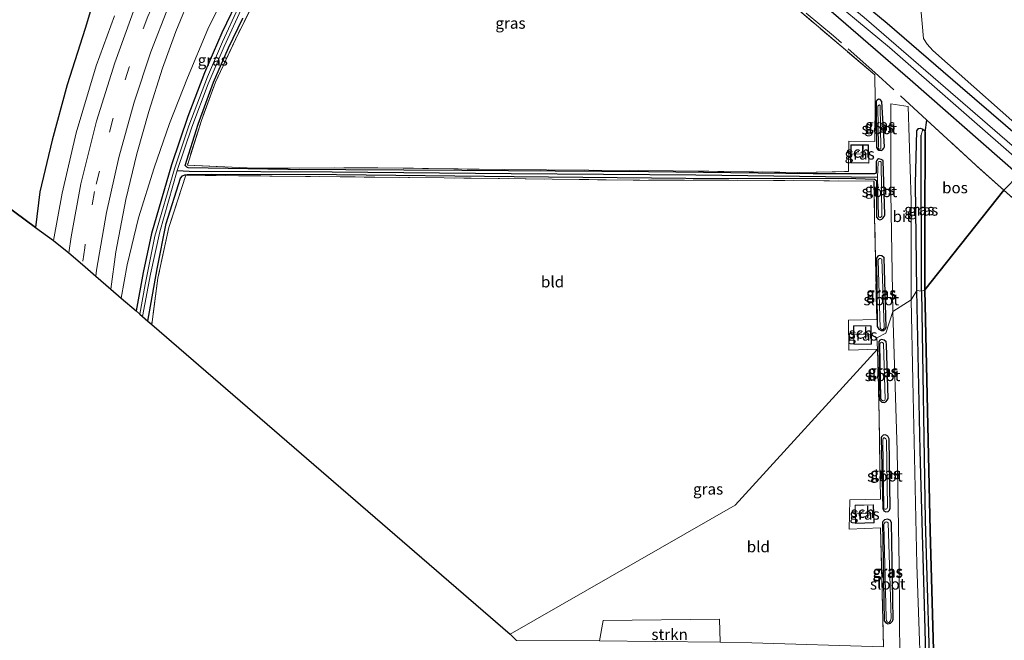
# Model space of a CAD drawing. Units: metres. Extents: x 249989 to 260003, y 468748 to 474541.
# Drawn here: x 250541 to 250761, y 471672 to 471811 of the extents above; entities that cross this region are included whole.
import ezdxf
from ezdxf.enums import TextEntityAlignment as Align

# ---------------------------------------------------------------- set-up
doc = ezdxf.new("R2010")
doc.units = ezdxf.units.M
doc.linetypes.add('IE-TERREINAFSCHEIDING', pattern=[10, 8, -2])
doc.linetypes.add('VW-3-9_STREEP', pattern=[12, 3, -9])
for name, color, linetype, lineweight in [('B-ME-GR-BOOM-GV-B6', 93, 'Continuous', 18), ('B-ME-GR-STRUIKEN-GV-B6', 93, 'Continuous', 18), ('B-ME-GW-KRUINLIJN-L-B1', 93, 'Continuous', 18), ('B-ME-GW-TEENLIJN-L-B1', 93, 'Continuous', 18), ('B-ME-IE-GRASLAND-GV-B6', 93, 'Continuous', 18), ('B-ME-IE-GRONDWERKLIJN-GROND_INGERICHT-GV-B6', 253, 'Continuous', 18), ('B-ME-IE-HULPGEOMETRIE-L-B1', 53, 'Continuous', 18), ('B-ME-IE-TERREINAFSCHEIDING-RASTERHEKWERK-L-B1', 8, 'IE-TERREINAFSCHEIDING', 18), ('B-ME-KG-KADASTRAAL-DAKRAND-L-B1', 13, 'Continuous', 18), ('B-ME-KG-KADASTRAAL-NOKLIJN-L-B1', 13, 'Continuous', 18), ('B-ME-OG-BEBOUWING-GV-B6', 173, 'Continuous', 18), ('B-ME-OG-WATER-GV-B6', 153, 'Continuous', 18), ('B-ME-VH-VERH_SOORT-BITUMEN-GV-B6', 8, 'IE-TERREINAFSCHEIDING-NATUURLIJK-HOUTWAL', 18), ('B-ME-VW-MARKERING-39STREEP-015-L-B1', 255, 'VW-3-9_STREEP', 18)]:
    doc.layers.add(name, color=color, linetype=linetype, lineweight=lineweight)
for name, color, linetype in [('B-ME-GR-BOS-GV-B6', 10, 'Continuous'), ('B-ME-GW-INSTEEKWATERGANG-L-B1', 10, 'Continuous'), ('B-ME-GW-WATERGANG-GREPPEL-L-B1', 10, 'Continuous'), ('B-ME-KG-KADASTRAAL-OPNAMEDTMGRENS-L-B1', 10, 'Continuous')]:
    doc.layers.add(name, color=color, linetype=linetype)
doc.styles.add('NLCS-ISO', font='NLCS-ISO.TTF')
doc.linetypes.add('IE-TERREINAFSCHEIDING-NATUURLIJK-HOUTWAL', pattern='A,7,-1.5,[67,NLCS.SHX,S=0.75,R=45,X=0,Y=0],-1.5,7,-1.5,[70,NLCS.SHX,S=0.75,R=0,X=0,Y=0],-1.5', length=20)

msp = doc.modelspace()

# ---------------------------------------------------------------- linework, layer by layer
at = {"layer": 'B-ME-GR-BOOM-GV-B6'}
for points in [[(250782.503, 471796.145, 22.853), (250769.76, 471782.877, 22.761), (250745.458, 471804.435, 22.589), (250744.154, 471805.856, 22.633), (250743.343, 471807.132, 22.665), (250741.316, 471829.83, 22.681), (250741.998, 471830.77, 22.729), (250742.929, 471830.972, 22.777), (250744.402, 471830.66, 22.797), (250744.863, 471830.364, 22.797), (250770.378, 471807.745, 22.849), (250782.503, 471796.145, 22.853)], [(250544.325, 471764.75, 22.803), (250545.274, 471772.725, 22.761), (250548.089, 471784.335, 22.825), (250551.433, 471796.711, 22.873), (250555.479, 471809.342, 23.004), (250560.257, 471825.293, 23.072)], [(250562.055, 471812.189, 26.071), (250557.946, 471800.954, 25.66), (250553.436, 471785.933, 25.313), (250550.306, 471772.457, 24.954), (250548.331, 471761.787, 24.677), (250544.325, 471764.75, 22.803)]]:
    msp.add_polyline3d(points, dxfattribs=at)
at = {"layer": 'B-ME-GR-BOS-GV-B6'}
for points in [[(250521.694, 471781.488, 22.231), (250521.176, 471787.512, 22.183), (250519.427, 471821.604, 22.027), (250517.104, 471851.991, 21.912), (250517.505, 471853.536, 21.916), (250518.83, 471855.318, 21.94), (250520.92, 471856.749, 21.944), (250544.577, 471858.705, 22.35), (250562.509, 471862.216, 22.797), (250574.827, 471866.028, 22.98), (250581.348, 471868.753, 23.236), (250578.684, 471863.411, 23.431), (250572.461, 471852.134, 23.315), (250566.664, 471840.001, 23.112), (250560.257, 471825.293, 23.072), (250555.479, 471809.342, 23.004), (250551.433, 471796.711, 22.873), (250548.089, 471784.335, 22.825), (250545.274, 471772.725, 22.761), (250544.325, 471764.75, 22.803), (250521.694, 471781.488, 22.231)], [(250761.38, 471773.11, 22.586), (250743.632, 471750.725, 22.41), (250743.63, 471764.901, 22.414), (250743.742, 471786.128, 22.514), (250744.1, 471788.804, 22.586), (250755.069, 471778.729, 22.593), (250761.38, 471773.11, 22.586)], [(250957.951, 471428.582, 23.686), (250939.474, 471430.893, 23.674), (250875.093, 471437.996, 23.551), (250775.621, 471550.893, 22.551), (250748.133, 471577.878, 22.534), (250746.475, 471637.863, 22.591), (250744.866, 471696.722, 22.503), (250743.632, 471750.725, 22.41), (250761.38, 471773.11, 22.586), (250785.671, 471751.528, 22.623), (250808.388, 471731.329, 22.655), (250841.752, 471700.339, 22.842), (250878.665, 471664.962, 22.978), (250904.616, 471638.761, 23.214), (250933.501, 471609.722, 23.374), (250956.542, 471586.462, 23.246), (250988.195, 471551.655, 23.238), (251006.148, 471531.465, 23.254), (251034.797, 471499.323, 23.334), (250957.951, 471428.582, 23.686)]]:
    msp.add_polyline3d(points, dxfattribs=at)
at = {"layer": 'B-ME-GR-STRUIKEN-GV-B6'}
msp.add_polyline3d([(250697.756, 471671.718, 22.497), (250683.256, 471671.923, 22.451), (250670.752, 471672.008, 22.522), (250671.561, 471676.626, 22.411), (250697.661, 471676.895, 22.355), (250697.756, 471671.718, 22.497)], dxfattribs=at)
at = {"layer": 'B-ME-GW-INSTEEKWATERGANG-L-B1'}
for p, q in [((250732.728, 471793.017, 22.546), (250732.829, 471782.698, 22.414)), ((250732.804, 471757.884, 22.438), (250733, 471742.536, 22.554)), ((250735.43, 471726.383, 22.571), (250735.099, 471738.458, 22.587)), ((250735.925, 471701.79, 22.591), (250735.639, 471717.369, 22.655)), ((250736.579, 471676.939, 22.695), (250736.207, 471698.61, 22.543))]:
    msp.add_line(p, q, dxfattribs=at)
for points in [[(250768.727, 471781.634, 22.633), (250751.609, 471796.366, 22.665), (250735.256, 471810.464, 22.55), (250721.135, 471822.222, 22.378), (250701.384, 471838.682, 22.243), (250682.529, 471853.556, 22.235), (250666.9, 471866.013, 22.139), (250651.686, 471878.435, 22.183), (250643.589, 471885.315, 22.215), (250642.471, 471885.671, 22.223), (250641.017, 471885.297, 22.223), (250639.617, 471883.897, 22.231), (250638.704, 471882.272, 22.286), (250638.785, 471881.051, 22.306), (250639.607, 471880.208, 22.302), (250650.646, 471871.484, 22.338), (250673.89, 471852.95, 22.195), (250698.759, 471832.705, 22.354), (250723.187, 471812.796, 22.498), (250740.368, 471797.916, 22.478), (250760.489, 471780.271, 22.482), (250764.714, 471776.545, 22.486)], [(250590.186, 471816.952, 22.187), (250586.067, 471808.392, 22.171), (250582.195, 471799.374, 22.171), (250578.463, 471789.638, 22.175), (250574.817, 471778.747, 22.195)], [(250569.531, 471743.703, 22.181), (250571.573, 471755.492, 22.191), (250573.595, 471765.615, 22.191), (250576.849, 471775.777, 22.151), (250577.293, 471776.286, 22.155), (250577.809, 471776.534, 22.155), (250578.323, 471776.643, 22.155), (250583.874, 471776.681, 22.075), (250611.774, 471776.579, 22.119), (250651.602, 471776.162, 22.219), (250690.074, 471775.822, 22.266), (250728.219, 471775.677, 22.386), (250732.378, 471775.534, 22.386), (250732.681, 471775.327, 22.398), (250732.796, 471775.194, 22.402), (250732.845, 471767.016, 22.422), (250733.19, 471766.607, 22.446), (250733.598, 471766.452, 22.458), (250734.008, 471766.561, 22.49), (250734.281, 471766.834, 22.522), (250734.538, 471767.19, 22.538), (250734.692, 471767.583, 22.522), (250734.308, 471779.733, 22.49), (250733.9, 471779.994, 22.49), (250733.304, 471780.093, 22.482), (250733.029, 471779.957, 22.478), (250732.822, 471779.679, 22.462), (250732.787, 471779.555, 22.462), (250732.764, 471777.039, 22.414), (250732.582, 471776.847, 22.41), (250732.347, 471776.796, 22.414), (250718.602, 471776.746, 22.438), (250681.743, 471777.189, 22.251), (250639.851, 471777.51, 22.243), (250600.893, 471777.739, 22.175), (250578.536, 471778.086, 22.266), (250578.236, 471778.245, 22.266), (250577.957, 471778.523, 22.266), (250577.905, 471778.633, 22.266), (250580.769, 471787.868, 22.219), (250584.257, 471797.304, 22.203), (250587.573, 471805.042, 22.255), (250590.811, 471811.645, 22.318)], [(250732.829, 471782.698, 22.414), (250733.052, 471782.267, 22.438), (250733.381, 471782.036, 22.514), (250733.845, 471781.973, 22.53), (250734.2, 471782.109, 22.526), (250734.493, 471782.526, 22.526), (250734.61, 471782.804, 22.526), (250734.045, 471792.995, 22.566), (250733.663, 471793.422, 22.542), (250733.25, 471793.472, 22.542), (250732.954, 471793.281, 22.542), (250732.728, 471793.017, 22.546)], [(250741.842, 471750.627, 22.478), (250741.576, 471774.599, 22.514), (250741.85, 471786.383, 22.506), (250742.218, 471786.899, 22.51), (250742.673, 471787.008, 22.514), (250743.231, 471786.799, 22.518), (250743.638, 471786.367, 22.514), (250743.742, 471786.128, 22.514), (250743.63, 471764.901, 22.414), (250743.632, 471750.725, 22.41)], [(250574.817, 471778.747, 22.195), (250570.344, 471763.406, 22.334), (250568.421, 471754.661, 22.318), (250566.879, 471746.027, 22.302)], [(250733, 471742.536, 22.554), (250733.379, 471741.942, 22.562), (250733.905, 471741.625, 22.566), (250734.448, 471741.607, 22.566), (250734.758, 471741.902, 22.566), (250734.999, 471742.31, 22.566), (250734.568, 471757.948, 22.498), (250734.013, 471758.391, 22.486), (250733.464, 471758.479, 22.482), (250733.107, 471758.275, 22.458), (250732.804, 471757.884, 22.438)], [(250744.731, 471637.414, 22.643), (250743.677, 471677.463, 22.663), (250742.586, 471714.735, 22.559), (250741.842, 471750.627, 22.478)], [(250743.632, 471750.725, 22.41), (250744.866, 471696.722, 22.503), (250746.475, 471637.863, 22.591)], [(250735.099, 471738.458, 22.587), (250734.977, 471739.103, 22.579), (250734.555, 471739.485, 22.567), (250733.983, 471739.595, 22.563), (250733.572, 471739.489, 22.567), (250733.355, 471739.156, 22.571), (250733.325, 471738.922, 22.571), (250733.59, 471726.018, 22.551), (250734.027, 471725.583, 22.555), (250734.58, 471725.494, 22.563), (250734.94, 471725.665, 22.567), (250735.241, 471726.008, 22.571), (250735.43, 471726.383, 22.571)], [(250735.639, 471717.369, 22.655), (250735.359, 471717.929, 22.639), (250734.826, 471718.226, 22.595), (250734.298, 471718.125, 22.603), (250733.979, 471717.811, 22.603), (250733.846, 471717.6, 22.603), (250734.273, 471701.7, 22.567), (250734.478, 471701.207, 22.575), (250734.92, 471700.976, 22.579), (250735.425, 471701.014, 22.583), (250735.723, 471701.36, 22.599), (250735.925, 471701.79, 22.591)], [(250736.207, 471698.61, 22.543), (250735.924, 471699.132, 22.543), (250735.262, 471699.321, 22.547), (250734.608, 471699.175, 22.539), (250734.268, 471698.822, 22.539), (250734.197, 471698.619, 22.539), (250734.559, 471676.536, 22.631), (250734.923, 471676.093, 22.659), (250735.384, 471675.872, 22.683), (250735.936, 471676.036, 22.683), (250736.402, 471676.489, 22.695), (250736.579, 471676.939, 22.695)]]:
    msp.add_polyline3d(points, dxfattribs=at)
at = {"layer": 'B-ME-GW-KRUINLIJN-L-B1'}
msp.add_polyline3d([(250561.198, 471750.906, 24.088), (250562.323, 471759.264, 24.2), (250564.585, 471771.036, 24.531), (250567.05, 471781.208, 24.882), (250569.741, 471790.756, 25.13), (250572.807, 471800.434, 25.289), (250575.8, 471808.643, 25.556), (250579.252, 471817.274, 25.915), (250583.467, 471826.638, 26.126), (250587.845, 471834.643, 26.306), (250591.927, 471842.648, 26.585), (250595.615, 471848.546, 26.852), (250600.094, 471855.691, 27.055)], dxfattribs=at)
at = {"layer": 'B-ME-GW-TEENLIJN-L-B1'}
for points in [[(250544.325, 471764.75, 22.803), (250545.274, 471772.725, 22.761), (250548.089, 471784.335, 22.825), (250551.433, 471796.711, 22.873), (250555.479, 471809.342, 23.004), (250560.257, 471825.293, 23.072), (250566.664, 471840.001, 23.112), (250572.461, 471852.134, 23.315), (250578.684, 471863.411, 23.431), (250581.348, 471868.753, 23.236), (250585.719, 471877.515, 22.916), (250591.078, 471885.498, 23.004), (250597.05, 471893.37, 23), (250602.384, 471903.043, 22.908)], [(250606.916, 471849.342, 22.57), (250601.546, 471841.759, 22.53), (250596.612, 471834.077, 22.41), (250592.132, 471826.516, 22.378), (250587.472, 471818.43, 22.366), (250582.945, 471809.23, 22.386), (250578.372, 471798.254, 22.446), (250574.321, 471788.029, 22.466), (250570.908, 471778.073, 22.637), (250567.433, 471766.901, 22.705), (250564.906, 471756.365, 22.641), (250563.55, 471748.873, 22.644)]]:
    msp.add_polyline3d(points, dxfattribs=at)
at = {"layer": 'B-ME-GW-WATERGANG-GREPPEL-L-B1'}
msp.add_line((250742.945, 471750.462, 21.912), (250742.83, 471785.439, 22.035), dxfattribs=at)
for points in [[(250576.081, 471777.491, 21.644), (250578.792, 471777.344, 21.784), (250610.829, 471777.174, 21.776), (250650.943, 471776.831, 21.9), (250692.361, 471776.525, 21.959), (250733.083, 471775.998, 22.031)], [(250742.945, 471750.462, 21.912), (250743.773, 471698.999, 21.975), (250745.036, 471656.407, 21.979), (250745.612, 471637.879, 21.979)]]:
    msp.add_polyline3d(points, dxfattribs=at)
at = {"layer": 'B-ME-IE-GRASLAND-GV-B6'}
for points in [[(250764.714, 471776.545, 22.486), (250760.489, 471780.271, 22.482), (250740.368, 471797.916, 22.478), (250723.187, 471812.796, 22.498), (250698.759, 471832.705, 22.354), (250673.89, 471852.95, 22.195), (250650.646, 471871.484, 22.338), (250639.607, 471880.208, 22.302), (250638.785, 471881.051, 22.306), (250638.704, 471882.272, 22.286), (250639.617, 471883.897, 22.231), (250641.017, 471885.297, 22.223), (250642.471, 471885.671, 22.223), (250643.589, 471885.315, 22.215), (250651.686, 471878.435, 22.183), (250666.9, 471866.013, 22.139), (250682.529, 471853.556, 22.235), (250701.384, 471838.682, 22.243), (250721.135, 471822.222, 22.378), (250735.256, 471810.464, 22.55), (250751.609, 471796.366, 22.665), (250768.727, 471781.634, 22.633)], [(250767.62, 471779.283, 21.074), (250730.102, 471811.794, 21.062), (250701.735, 471834.994, 20.943), (250670.145, 471860.498, 20.891), (250643.089, 471882.707, 20.672), (250641.853, 471884.009, 20.672), (250641.895, 471884.1, 21.321), (250641.439, 471884.312, 21.541), (250640.927, 471884.252, 21.776), (250640.456, 471883.984, 21.971), (250640.083, 471883.481, 22.003), (250639.887, 471883.014, 21.896), (250639.972, 471882.402, 21.696), (250640.337, 471881.954, 21.194), (250640.415, 471882.017, 20.672), (250642.269, 471881.016, 20.672), (250653.719, 471872.068, 20.672), (250701.812, 471833.275, 20.927), (250735.721, 471805.104, 20.979), (250766.653, 471777.995, 21.082)], [(250770.378, 471807.745, 22.849), (250744.863, 471830.364, 22.797), (250744.402, 471830.66, 22.797), (250742.929, 471830.972, 22.777), (250741.998, 471830.77, 22.729), (250741.316, 471829.83, 22.681), (250743.343, 471807.132, 22.665), (250744.154, 471805.856, 22.633), (250745.458, 471804.435, 22.589), (250769.76, 471782.877, 22.761)], [(250768.727, 471781.634, 22.633), (250751.609, 471796.366, 22.665), (250735.256, 471810.464, 22.55), (250721.135, 471822.222, 22.378)], [(250579.252, 471817.274, 25.915), (250575.8, 471808.643, 25.556), (250572.807, 471800.434, 25.289), (250569.741, 471790.756, 25.13), (250567.05, 471781.208, 24.882), (250564.585, 471771.036, 24.531), (250562.323, 471759.264, 24.2), (250561.198, 471750.906, 24.088), (250557.875, 471753.779, 24.32)], [(250587.472, 471818.43, 22.366), (250582.945, 471809.23, 22.386), (250578.372, 471798.254, 22.446), (250574.321, 471788.029, 22.466), (250570.908, 471778.073, 22.637), (250567.433, 471766.901, 22.705), (250564.906, 471756.365, 22.641), (250563.55, 471748.873, 22.644), (250561.198, 471750.906, 24.088)], [(250561.198, 471750.906, 24.088), (250562.323, 471759.264, 24.2), (250564.585, 471771.036, 24.531), (250567.05, 471781.208, 24.882), (250569.741, 471790.756, 25.13), (250572.807, 471800.434, 25.289), (250575.8, 471808.643, 25.556), (250579.252, 471817.274, 25.915)], [(250590.186, 471816.952, 22.187), (250586.067, 471808.392, 22.171), (250582.195, 471799.374, 22.171), (250578.463, 471789.638, 22.175), (250574.817, 471778.747, 22.195), (250570.344, 471763.406, 22.334), (250568.421, 471754.661, 22.318), (250566.879, 471746.027, 22.302), (250563.55, 471748.873, 22.644), (250564.906, 471756.365, 22.641), (250567.433, 471766.901, 22.705), (250570.908, 471778.073, 22.637), (250574.321, 471788.029, 22.466), (250578.372, 471798.254, 22.446), (250582.945, 471809.23, 22.386), (250587.472, 471818.43, 22.366)], [(250594.726, 471818.077, 22.378), (250589.787, 471808.338, 22.318), (250584.684, 471797.325, 22.302), (250581.496, 471788.703, 22.29), (250578.363, 471778.72, 22.239)], [(250589.739, 471813.947, 21.644), (250586.231, 471806.372, 21.644), (250582.907, 471798.525, 21.644), (250578.728, 471787.52, 21.644), (250575.512, 471777.916, 21.644), (250571.1, 471762.799, 21.644), (250568.899, 471751.915, 21.644), (250567.725, 471745.263, 21.644), (250566.879, 471746.027, 22.302), (250568.421, 471754.661, 22.318), (250570.344, 471763.406, 22.334), (250574.817, 471778.747, 22.195), (250578.463, 471789.638, 22.175), (250582.195, 471799.374, 22.171), (250586.067, 471808.392, 22.171), (250590.186, 471816.952, 22.187)], [(250578.363, 471778.72, 22.239), (250593.412, 471778.026, 22.211), (250621.065, 471778.106, 22.179), (250649.412, 471777.728, 22.274), (250687.237, 471777.441, 22.29), (250715.657, 471777.067, 22.486), (250726.536, 471777.298, 22.458), (250726.61, 471784.073, 22.574), (250732.472, 471784.019, 22.522), (250732.559, 471793.362, 22.51), (250732.426, 471798.972, 22.521), (250726.316, 471804.164, 22.506), (250713.326, 471815.24, 22.442)], [(250566.608, 471814.087, 26.334), (250562.078, 471801.643, 26.019), (250557.988, 471788.599, 25.652), (250554.515, 471774.516, 25.181), (250552.322, 471762.642, 24.854), (250551.785, 471759.044, 24.763), (250548.331, 471761.787, 24.677)], [(250557.875, 471753.779, 24.32), (250558.028, 471755.193, 24.356), (250560.235, 471768.09, 24.759), (250563.019, 471780.421, 25.102), (250566.472, 471792.854, 25.413), (250570.189, 471804.082, 25.744), (250574.121, 471814.283, 26.114)], [(250590.811, 471811.645, 22.318), (250587.573, 471805.042, 22.255), (250584.257, 471797.304, 22.203), (250580.769, 471787.868, 22.219), (250577.905, 471778.633, 22.266), (250577.957, 471778.523, 22.266), (250578.236, 471778.245, 22.266), (250578.536, 471778.086, 22.266), (250600.893, 471777.739, 22.175), (250639.851, 471777.51, 22.243), (250681.743, 471777.189, 22.251), (250718.602, 471776.746, 22.438), (250732.347, 471776.796, 22.414), (250732.582, 471776.847, 22.41), (250732.764, 471777.039, 22.414), (250732.787, 471779.555, 22.462), (250732.822, 471779.679, 22.462), (250733.029, 471779.957, 22.478), (250733.304, 471780.093, 22.482), (250733.9, 471779.994, 22.49), (250734.308, 471779.733, 22.49), (250734.692, 471767.583, 22.522), (250734.538, 471767.19, 22.538), (250734.281, 471766.834, 22.522), (250734.008, 471766.561, 22.49), (250733.598, 471766.452, 22.458), (250733.19, 471766.607, 22.446), (250732.845, 471767.016, 22.422), (250732.796, 471775.194, 22.402), (250732.681, 471775.327, 22.398), (250732.378, 471775.534, 22.386), (250728.219, 471775.677, 22.386), (250690.074, 471775.822, 22.266), (250651.602, 471776.162, 22.219), (250611.774, 471776.579, 22.119), (250583.874, 471776.681, 22.075), (250578.323, 471776.643, 22.155), (250577.809, 471776.534, 22.155), (250577.293, 471776.286, 22.155), (250576.849, 471775.777, 22.151), (250573.595, 471765.615, 22.191), (250571.573, 471755.492, 22.191), (250569.531, 471743.703, 22.181), (250568.329, 471744.741, 21.644), (250570.112, 471754.254, 21.644), (250572.154, 471763.786, 21.644), (250576.081, 471777.491, 21.644), (250579.378, 471787.235, 21.644), (250583.026, 471796.92, 21.644), (250586.623, 471805.335, 21.644), (250590.457, 471813.64, 21.644)], [(250723.187, 471812.796, 22.498), (250740.368, 471797.916, 22.478), (250760.489, 471780.271, 22.482), (250764.714, 471776.545, 22.486), (250761.38, 471773.11, 22.586), (250755.069, 471778.729, 22.593), (250744.1, 471788.804, 22.586), (250743.742, 471786.128, 22.514), (250743.638, 471786.367, 22.514), (250743.231, 471786.799, 22.518), (250742.673, 471787.008, 22.514), (250742.218, 471786.899, 22.51), (250741.85, 471786.383, 22.506), (250741.576, 471774.599, 22.514), (250741.842, 471750.627, 22.478), (250740.579, 471748.485, 22.633), (250740.602, 471770.813, 22.55), (250739.962, 471791.876, 22.546), (250736.033, 471792.491, 22.546), (250736.012, 471772.415, 22.526), (250736.483, 471745.878, 22.605), (250734.953, 471741.007, 22.55), (250732.934, 471739.964, 22.542), (250733.024, 471737.473, 22.526), (250726.655, 471737.191, 22.53), (250726.539, 471743.955, 22.474), (250732.918, 471744.124, 22.498), (250732.579, 471757.675, 22.426), (250732.396, 471767.078, 22.438), (250732.271, 471775.144, 22.414), (250709.761, 471775.296, 22.474), (250678.321, 471775.341, 22.191), (250635.96, 471775.849, 22.215), (250604.822, 471776.171, 22.111), (250582.369, 471776.405, 22.215), (250577.99, 471776.476, 22.251), (250574.235, 471764.726, 22.27), (250571.736, 471753.386, 22.318), (250570.365, 471742.981, 22.265), (250569.531, 471743.703, 22.181), (250571.573, 471755.492, 22.191), (250573.595, 471765.615, 22.191), (250576.849, 471775.777, 22.151), (250577.293, 471776.286, 22.155), (250577.809, 471776.534, 22.155), (250578.323, 471776.643, 22.155), (250583.874, 471776.681, 22.075), (250611.774, 471776.579, 22.119), (250651.602, 471776.162, 22.219), (250690.074, 471775.822, 22.266), (250728.219, 471775.677, 22.386), (250732.378, 471775.534, 22.386), (250732.681, 471775.327, 22.398), (250732.796, 471775.194, 22.402), (250732.845, 471767.016, 22.422), (250733.19, 471766.607, 22.446), (250733.598, 471766.452, 22.458), (250734.008, 471766.561, 22.49), (250734.281, 471766.834, 22.522), (250734.538, 471767.19, 22.538), (250734.692, 471767.583, 22.522), (250734.308, 471779.733, 22.49), (250733.9, 471779.994, 22.49), (250733.304, 471780.093, 22.482), (250733.029, 471779.957, 22.478), (250732.822, 471779.679, 22.462), (250732.787, 471779.555, 22.462), (250732.764, 471777.039, 22.414), (250732.582, 471776.847, 22.41), (250732.347, 471776.796, 22.414), (250718.602, 471776.746, 22.438), (250681.743, 471777.189, 22.251), (250639.851, 471777.51, 22.243), (250600.893, 471777.739, 22.175), (250578.536, 471778.086, 22.266), (250578.236, 471778.245, 22.266), (250577.957, 471778.523, 22.266), (250577.905, 471778.633, 22.266), (250580.769, 471787.868, 22.219), (250584.257, 471797.304, 22.203), (250587.573, 471805.042, 22.255), (250590.811, 471811.645, 22.318)], [(250548.331, 471761.787, 24.677), (250550.306, 471772.457, 24.954), (250553.436, 471785.933, 25.313), (250557.946, 471800.954, 25.66), (250562.055, 471812.189, 26.071)], [(250734.045, 471792.995, 22.566), (250734.61, 471782.804, 22.526), (250734.493, 471782.526, 22.526), (250734.2, 471782.109, 22.526), (250733.845, 471781.973, 22.53), (250733.381, 471782.036, 22.514), (250733.052, 471782.267, 22.438), (250732.829, 471782.698, 22.414), (250732.728, 471793.017, 22.546), (250732.954, 471793.281, 22.542), (250733.25, 471793.472, 22.542), (250733.663, 471793.422, 22.542), (250734.045, 471792.995, 22.566)], [(250732.728, 471793.017, 22.546), (250732.829, 471782.698, 22.414), (250733.052, 471782.267, 22.438), (250733.381, 471782.036, 22.514), (250733.845, 471781.973, 22.53), (250734.2, 471782.109, 22.526), (250734.493, 471782.526, 22.526), (250734.61, 471782.804, 22.526), (250734.045, 471792.995, 22.566), (250733.663, 471793.422, 22.542), (250733.25, 471793.472, 22.542), (250732.954, 471793.281, 22.542), (250732.728, 471793.017, 22.546)], [(250733.449, 471782.315, 22.043), (250733.717, 471782.311, 22.043), (250733.814, 471782.418, 22.043), (250733.829, 471782.471, 22.043), (250733.67, 471792.063, 22.043), (250733.47, 471792.215, 22.043), (250733.322, 471792.193, 22.043), (250733.172, 471792.016, 22.043), (250733.149, 471791.933, 22.043), (250733.111, 471791.797, 22.043), (250733.262, 471782.97, 22.043), (250733.239, 471782.546, 22.043), (250733.449, 471782.315, 22.043)], [(250742.945, 471750.462, 21.912), (250741.842, 471750.627, 22.478), (250741.576, 471774.599, 22.514), (250741.85, 471786.383, 22.506), (250742.218, 471786.899, 22.51), (250742.673, 471787.008, 22.514), (250743.231, 471786.799, 22.518), (250742.83, 471785.439, 22.035), (250742.945, 471750.462, 21.912)], [(250743.632, 471750.725, 22.41), (250742.945, 471750.462, 21.912), (250742.83, 471785.439, 22.035), (250743.231, 471786.799, 22.518), (250743.638, 471786.367, 22.514), (250743.742, 471786.128, 22.514), (250743.63, 471764.901, 22.414), (250743.632, 471750.725, 22.41)], [(250731.039, 471783.226, 22.498), (250727.079, 471783.253, 22.498), (250726.991, 471779.208, 22.498), (250731.129, 471779.175, 22.498), (250731.039, 471783.226, 22.498)], [(250733.208, 471779.264, 22.127), (250733.083, 471775.998, 22.031), (250733.256, 471767.265, 22.131), (250733.296, 471767.199, 22.131), (250733.427, 471767.069, 22.131), (250733.596, 471766.975, 22.131), (250733.721, 471766.96, 22.131), (250733.897, 471767.086, 22.131), (250734.017, 471767.296, 22.131), (250733.845, 471779.409, 22.127), (250733.729, 471779.493, 22.127), (250733.489, 471779.541, 22.127), (250733.294, 471779.429, 22.127), (250733.208, 471779.264, 22.127)], [(250785.671, 471751.528, 22.623), (250761.38, 471773.11, 22.586), (250764.714, 471776.545, 22.486)], [(250734.568, 471757.948, 22.498), (250734.999, 471742.31, 22.566), (250734.758, 471741.902, 22.566), (250734.448, 471741.607, 22.566), (250733.905, 471741.625, 22.566), (250733.379, 471741.942, 22.562), (250733, 471742.536, 22.554), (250732.804, 471757.884, 22.438), (250733.107, 471758.275, 22.458), (250733.464, 471758.479, 22.482), (250734.013, 471758.391, 22.486), (250734.568, 471757.948, 22.498)], [(250732.804, 471757.884, 22.438), (250733, 471742.536, 22.554), (250733.379, 471741.942, 22.562), (250733.905, 471741.625, 22.566), (250734.448, 471741.607, 22.566), (250734.758, 471741.902, 22.566), (250734.999, 471742.31, 22.566), (250734.568, 471757.948, 22.498), (250734.013, 471758.391, 22.486), (250733.464, 471758.479, 22.482), (250733.107, 471758.275, 22.458), (250732.804, 471757.884, 22.438)], [(250733.804, 471741.973, 22.083), (250734.041, 471741.843, 22.083), (250734.292, 471741.882, 22.083), (250734.439, 471742.076, 22.083), (250734.523, 471742.323, 22.083), (250734.028, 471757.622, 22.083), (250733.731, 471757.798, 22.083), (250733.475, 471757.758, 22.083), (250733.294, 471757.56, 22.083), (250733.231, 471757.373, 22.083), (250733.683, 471742.261, 22.083), (250733.804, 471741.973, 22.083)], [(250741.842, 471750.627, 22.478), (250742.586, 471714.735, 22.559), (250743.677, 471677.463, 22.663), (250744.731, 471637.414, 22.643), (250746.428, 471579.551, 22.816), (250744.744, 471581.205, 22.916), (250743.938, 471614.127, 22.89), (250743.113, 471652.846, 22.739), (250741.853, 471689.182, 22.695), (250741.012, 471730.386, 22.703), (250740.579, 471748.485, 22.633), (250741.842, 471750.627, 22.478)], [(250742.945, 471750.462, 21.912), (250743.773, 471698.999, 21.975), (250745.036, 471656.407, 21.979), (250745.612, 471637.879, 21.979), (250747.2, 471578.794, 22.071), (250746.428, 471579.551, 22.816), (250744.731, 471637.414, 22.643), (250743.677, 471677.463, 22.663), (250742.586, 471714.735, 22.559), (250741.842, 471750.627, 22.478), (250742.945, 471750.462, 21.912)], [(250743.632, 471750.725, 22.41), (250744.866, 471696.722, 22.503), (250746.475, 471637.863, 22.591), (250748.133, 471577.878, 22.534), (250747.2, 471578.794, 22.071), (250745.612, 471637.879, 21.979), (250745.036, 471656.407, 21.979), (250743.773, 471698.999, 21.975), (250742.945, 471750.462, 21.912), (250743.632, 471750.725, 22.41)], [(250734.387, 471670.7, 22.655), (250733.762, 471697.358, 22.631), (250726.711, 471697.086, 22.643), (250726.851, 471703.645, 22.663), (250733.729, 471703.799, 22.663), (250733.353, 471725.842, 22.563), (250733.024, 471737.473, 22.526), (250732.934, 471739.964, 22.542), (250734.953, 471741.007, 22.55), (250736.483, 471745.878, 22.605)], [(250736.483, 471745.878, 22.605), (250737.427, 471714.62, 22.687), (250737.911, 471688.954, 22.731), (250738.064, 471667.392, 22.739)], [(250731.607, 471742.676, 22.49), (250727.664, 471742.694, 22.49), (250727.72, 471738.535, 22.49), (250731.709, 471738.596, 22.49), (250731.607, 471742.676, 22.49)], [(250734.977, 471739.103, 22.579), (250735.099, 471738.458, 22.587), (250735.43, 471726.383, 22.571), (250735.241, 471726.008, 22.571), (250734.94, 471725.665, 22.567), (250734.58, 471725.494, 22.563), (250734.027, 471725.583, 22.555), (250733.59, 471726.018, 22.551), (250733.325, 471738.922, 22.571), (250733.355, 471739.156, 22.571), (250733.572, 471739.489, 22.567), (250733.983, 471739.595, 22.563), (250734.555, 471739.485, 22.567), (250734.977, 471739.103, 22.579)], [(250734.027, 471725.583, 22.555), (250734.58, 471725.494, 22.563), (250734.94, 471725.665, 22.567), (250735.241, 471726.008, 22.571), (250735.43, 471726.383, 22.571), (250735.099, 471738.458, 22.587), (250734.977, 471739.103, 22.579), (250734.555, 471739.485, 22.567), (250733.983, 471739.595, 22.563), (250733.572, 471739.489, 22.567), (250733.355, 471739.156, 22.571), (250733.325, 471738.922, 22.571), (250733.59, 471726.018, 22.551), (250734.027, 471725.583, 22.555)], [(250734.228, 471725.888, 22.187), (250734.447, 471725.885, 22.187), (250734.602, 471725.967, 22.187), (250734.698, 471726.11, 22.187), (250734.746, 471726.27, 22.187), (250734.398, 471738.747, 22.187), (250734.18, 471738.942, 22.187), (250733.952, 471738.981, 22.187), (250733.75, 471738.89, 22.187), (250733.618, 471738.7, 22.187), (250733.578, 471738.569, 22.187), (250733.835, 471726.465, 22.187), (250733.986, 471726.085, 22.187), (250734.228, 471725.888, 22.187)], [(250735.359, 471717.929, 22.639), (250735.639, 471717.369, 22.655), (250735.925, 471701.79, 22.591), (250735.723, 471701.36, 22.599), (250735.425, 471701.014, 22.583), (250734.92, 471700.976, 22.579), (250734.478, 471701.207, 22.575), (250734.273, 471701.7, 22.567), (250733.846, 471717.6, 22.603), (250733.979, 471717.811, 22.603), (250734.298, 471718.125, 22.603), (250734.826, 471718.226, 22.595), (250735.359, 471717.929, 22.639)], [(250733.846, 471717.6, 22.603), (250734.273, 471701.7, 22.567), (250734.478, 471701.207, 22.575), (250734.92, 471700.976, 22.579), (250735.425, 471701.014, 22.583), (250735.723, 471701.36, 22.599), (250735.925, 471701.79, 22.591), (250735.639, 471717.369, 22.655), (250735.359, 471717.929, 22.639), (250734.826, 471718.226, 22.595), (250734.298, 471718.125, 22.603), (250733.979, 471717.811, 22.603), (250733.846, 471717.6, 22.603)], [(250734.713, 471701.551, 22.187), (250734.946, 471701.537, 22.187), (250735.142, 471701.674, 22.187), (250735.29, 471701.989, 22.187), (250735.062, 471717.042, 22.187), (250735.017, 471717.173, 22.187), (250734.914, 471717.374, 22.187), (250734.656, 471717.549, 22.187), (250734.441, 471717.553, 22.187), (250734.315, 471717.403, 22.187), (250734.214, 471717.032, 22.187), (250734.441, 471701.989, 22.187), (250734.456, 471701.78, 22.187), (250734.577, 471701.636, 22.187), (250734.713, 471701.551, 22.187)], [(250732.295, 471698.519, 22.607), (250732.159, 471702.568, 22.607), (250728.023, 471702.459, 22.607), (250728.127, 471698.365, 22.607), (250732.295, 471698.519, 22.607)], [(250735.924, 471699.132, 22.543), (250736.207, 471698.61, 22.543), (250736.579, 471676.939, 22.695), (250736.402, 471676.489, 22.695), (250735.936, 471676.036, 22.683), (250735.384, 471675.872, 22.683), (250734.923, 471676.093, 22.659), (250734.559, 471676.536, 22.631), (250734.197, 471698.619, 22.539), (250734.268, 471698.822, 22.539), (250734.608, 471699.175, 22.539), (250735.262, 471699.321, 22.547), (250735.924, 471699.132, 22.543)], [(250734.197, 471698.619, 22.539), (250734.559, 471676.536, 22.631), (250734.923, 471676.093, 22.659), (250735.384, 471675.872, 22.683), (250735.936, 471676.036, 22.683), (250736.402, 471676.489, 22.695), (250736.579, 471676.939, 22.695), (250736.207, 471698.61, 22.543), (250735.924, 471699.132, 22.543), (250735.262, 471699.321, 22.547), (250734.608, 471699.175, 22.539), (250734.268, 471698.822, 22.539), (250734.197, 471698.619, 22.539)], [(250735.266, 471676.262, 22.351), (250735.522, 471676.155, 22.351), (250735.667, 471676.179, 22.351), (250735.843, 471676.361, 22.351), (250735.95, 471676.525, 22.351), (250736.059, 471676.907, 22.351), (250736.092, 471677.093, 22.351), (250735.461, 471698.495, 22.351), (250735.195, 471698.686, 22.351), (250734.991, 471698.697, 22.351), (250734.789, 471698.646, 22.351), (250734.642, 471698.462, 22.351), (250734.496, 471698.155, 22.351), (250734.998, 471677.111, 22.351), (250735.051, 471676.519, 22.351), (250735.266, 471676.262, 22.351)]]:
    msp.add_polyline3d(points, dxfattribs=at)
at = {"layer": 'B-ME-IE-GRONDWERKLIJN-GROND_INGERICHT-GV-B6'}
for points in [[(250713.326, 471815.24, 22.442), (250726.316, 471804.164, 22.506), (250732.426, 471798.972, 22.521), (250732.559, 471793.362, 22.51), (250732.472, 471784.019, 22.522), (250726.61, 471784.073, 22.574), (250726.536, 471777.298, 22.458), (250715.657, 471777.067, 22.486), (250687.237, 471777.441, 22.29), (250649.412, 471777.728, 22.274), (250621.065, 471778.106, 22.179), (250593.412, 471778.026, 22.211), (250578.363, 471778.72, 22.239), (250581.496, 471788.703, 22.29), (250584.684, 471797.325, 22.302), (250589.787, 471808.338, 22.318), (250594.726, 471818.077, 22.378)], [(250570.365, 471742.981, 22.265), (250571.736, 471753.386, 22.318), (250574.235, 471764.726, 22.27), (250577.99, 471776.476, 22.251), (250582.369, 471776.405, 22.215), (250604.822, 471776.171, 22.111), (250635.96, 471775.849, 22.215), (250678.321, 471775.341, 22.191), (250709.761, 471775.296, 22.474), (250732.271, 471775.144, 22.414), (250732.396, 471767.078, 22.438), (250732.579, 471757.675, 22.426), (250732.918, 471744.124, 22.498), (250726.539, 471743.955, 22.474), (250726.655, 471737.191, 22.53), (250733.024, 471737.473, 22.526), (250701.184, 471702.457, 22.601), (250650.689, 471673.539, 22.673), (250570.365, 471742.981, 22.265)], [(250733.024, 471737.473, 22.526), (250733.353, 471725.842, 22.563), (250733.729, 471703.799, 22.663), (250726.851, 471703.645, 22.663), (250726.711, 471697.086, 22.643), (250733.762, 471697.358, 22.631), (250734.387, 471670.7, 22.655), (250704.908, 471671.617, 22.519), (250697.756, 471671.718, 22.497), (250697.661, 471676.895, 22.355), (250671.561, 471676.626, 22.411), (250670.752, 471672.008, 22.522), (250652.12, 471672.134, 22.628), (250650.689, 471673.539, 22.673), (250701.184, 471702.457, 22.601), (250733.024, 471737.473, 22.526)]]:
    msp.add_polyline3d(points, dxfattribs=at)
at = {"layer": 'B-ME-IE-HULPGEOMETRIE-L-B1'}
msp.add_line((250742.83, 471785.439, 22.035), (250743.231, 471786.799, 22.518), dxfattribs=at)
msp.add_polyline3d([(250650.689, 471673.539, 22.673), (250701.184, 471702.457, 22.601), (250733.024, 471737.473, 22.526), (250732.934, 471739.964, 22.542), (250734.953, 471741.007, 22.55), (250736.483, 471745.878, 22.605), (250740.579, 471748.485, 22.633), (250741.842, 471750.627, 22.478), (250742.945, 471750.462, 21.912), (250743.632, 471750.725, 22.41), (250761.38, 471773.11, 22.586), (250764.714, 471776.545, 22.486)], dxfattribs=at)
at = {"layer": 'B-ME-IE-TERREINAFSCHEIDING-RASTERHEKWERK-L-B1'}
for points in [[(250761.38, 471773.11, 22.586), (250755.069, 471778.729, 22.593), (250744.1, 471788.804, 22.586), (250732.472, 471799.489, 22.207), (250723.204, 471807.675, 22.329), (250702.498, 471824.98, 22.334), (250684.352, 471839.877, 22.191), (250662.692, 471856.874, 22.084), (250634.607, 471878.933, 22.181), (250633.33, 471880.111, 22.499), (250634.8652, 471898.8458, 28.5166), (250635.276, 471903.817, 28.806)], [(250636.761, 471876.252, 22.297), (250630.756, 471868.359, 22.259), (250621.992, 471857.571, 22.203), (250612.179, 471844.624, 22.374), (250606.107, 471836.266, 22.318), (250600.363, 471827.614, 22.354), (250594.726, 471818.077, 22.378), (250589.787, 471808.338, 22.318), (250584.684, 471797.325, 22.302), (250581.496, 471788.703, 22.29), (250578.363, 471778.72, 22.239), (250593.412, 471778.026, 22.211), (250621.065, 471778.106, 22.179), (250649.412, 471777.728, 22.274), (250687.237, 471777.441, 22.29), (250715.657, 471777.067, 22.486), (250726.536, 471777.298, 22.458), (250726.61, 471784.073, 22.574), (250732.472, 471784.019, 22.522), (250732.559, 471793.362, 22.51), (250732.426, 471798.972, 22.521)], [(250732.426, 471798.972, 22.521), (250726.316, 471804.164, 22.506), (250713.326, 471815.24, 22.442), (250701.607, 471825, 22.378), (250686.408, 471837.5, 22.39), (250668.951, 471851.307, 22.231), (250656.354, 471861.125, 22.207), (250645.494, 471869.472, 22.306), (250637.016, 471876.051, 22.29), (250636.761, 471876.252, 22.297)], [(250733.024, 471737.473, 22.526), (250726.655, 471737.191, 22.53), (250726.539, 471743.955, 22.474), (250732.918, 471744.124, 22.498), (250732.579, 471757.675, 22.426), (250732.396, 471767.078, 22.438), (250732.271, 471775.144, 22.414), (250709.761, 471775.296, 22.474), (250678.321, 471775.341, 22.191), (250635.96, 471775.849, 22.215), (250604.822, 471776.171, 22.111), (250582.369, 471776.405, 22.215), (250577.99, 471776.476, 22.251), (250574.235, 471764.726, 22.27), (250571.736, 471753.386, 22.318), (250570.365, 471742.981, 22.265)], [(251034.797, 471499.323, 23.334), (251006.148, 471531.465, 23.254), (250988.195, 471551.655, 23.238), (250956.542, 471586.462, 23.246), (250933.501, 471609.722, 23.374), (250904.616, 471638.761, 23.214), (250878.665, 471664.962, 22.978), (250841.752, 471700.339, 22.842), (250808.388, 471731.329, 22.655), (250785.671, 471751.528, 22.623), (250761.38, 471773.11, 22.586)], [(250733.024, 471737.473, 22.526), (250733.353, 471725.842, 22.563), (250733.729, 471703.799, 22.663), (250726.851, 471703.645, 22.663), (250726.711, 471697.086, 22.643), (250733.762, 471697.358, 22.631), (250734.387, 471670.7, 22.655)]]:
    msp.add_polyline3d(points, dxfattribs=at)
at = {"layer": 'B-ME-KG-KADASTRAAL-DAKRAND-L-B1'}
for points in [[(250727.128, 471783.203, 23.267), (250730.99, 471783.176, 23.271), (250731.078, 471779.225, 23.251), (250727.042, 471779.258, 23.247), (250727.128, 471783.203, 23.267)], [(250727.714, 471742.644, 23.156), (250731.558, 471742.626, 23.16), (250731.658, 471738.645, 23.16), (250727.769, 471738.586, 23.164), (250727.714, 471742.644, 23.156)], [(250728.075, 471702.411, 23.26), (250732.111, 471702.517, 23.282), (250732.243, 471698.567, 23.282), (250728.176, 471698.417, 23.282), (250728.075, 471702.411, 23.26)]]:
    msp.add_polyline3d(points, dxfattribs=at)
at = {"layer": 'B-ME-KG-KADASTRAAL-NOKLIJN-L-B1'}
for p, q in [((250727.28, 471781.179, 25.245), (250730.884, 471781.268, 25.265)), ((250731.394, 471740.727, 25.277), (250727.884, 471740.637, 25.269)), ((250731.953, 471700.61, 25.273), (250728.494, 471700.523, 25.273))]:
    msp.add_line(p, q, dxfattribs=at)
at = {"layer": 'B-ME-KG-KADASTRAAL-OPNAMEDTMGRENS-L-B1'}
for points in [[(250406.818, 471866.454, 21.064), (250515.093, 471786.371, 21.856), (250515.405, 471786.14, 21.863), (250516.25, 471785.515, 21.336), (250517.711, 471784.435, 22.208), (250521.694, 471781.488, 22.231), (250544.325, 471764.75, 22.803), (250548.331, 471761.787, 24.677), (250551.785, 471759.044, 24.763), (250554.849, 471756.395, 24.563), (250557.875, 471753.779, 24.32), (250561.198, 471750.906, 24.088), (250563.55, 471748.873, 22.644), (250566.879, 471746.027, 22.302), (250567.725, 471745.263, 21.644), (250568.329, 471744.741, 21.644), (250569.531, 471743.703, 22.181), (250570.365, 471742.981, 22.265), (250650.689, 471673.539, 22.673)], [(250650.689, 471673.539, 22.673), (250652.12, 471672.134, 22.628)]]:
    msp.add_polyline3d(points, dxfattribs=at)
at = {"layer": 'B-ME-OG-BEBOUWING-GV-B6'}
for points in [[(250727.079, 471783.253, 22.498), (250731.039, 471783.226, 22.498), (250731.129, 471779.175, 22.498), (250726.991, 471779.208, 22.498), (250727.079, 471783.253, 22.498)], [(250727.664, 471742.694, 22.49), (250731.607, 471742.676, 22.49), (250731.709, 471738.596, 22.49), (250727.72, 471738.535, 22.49), (250727.664, 471742.694, 22.49)], [(250728.023, 471702.459, 22.607), (250732.159, 471702.568, 22.607), (250732.295, 471698.519, 22.607), (250728.127, 471698.365, 22.607), (250728.023, 471702.459, 22.607)]]:
    msp.add_polyline3d(points, dxfattribs=at)
at = {"layer": 'B-ME-OG-WATER-GV-B6'}
for points in [[(250767.62, 471779.283, 21.074), (250766.653, 471777.995, 21.082), (250735.721, 471805.104, 20.979), (250701.812, 471833.275, 20.927), (250653.719, 471872.068, 20.672), (250642.269, 471881.016, 20.672), (250640.415, 471882.017, 20.672), (250640.067, 471882.443, 20.672), (250639.99, 471883.001, 20.672), (250640.171, 471883.431, 20.672), (250640.524, 471883.908, 20.672), (250640.959, 471884.155, 20.672), (250641.423, 471884.209, 20.672), (250641.853, 471884.009, 20.672), (250643.089, 471882.707, 20.672), (250670.145, 471860.498, 20.891), (250701.735, 471834.994, 20.943), (250730.102, 471811.794, 21.062), (250767.62, 471779.283, 21.074)], [(250567.725, 471745.263, 21.644), (250568.899, 471751.915, 21.644), (250571.1, 471762.799, 21.644), (250575.512, 471777.916, 21.644), (250578.728, 471787.52, 21.644), (250582.907, 471798.525, 21.644), (250586.231, 471806.372, 21.644), (250589.739, 471813.947, 21.644)], [(250590.457, 471813.64, 21.644), (250586.623, 471805.335, 21.644), (250583.026, 471796.92, 21.644), (250579.378, 471787.235, 21.644), (250576.081, 471777.491, 21.644), (250572.154, 471763.786, 21.644), (250570.112, 471754.254, 21.644), (250568.329, 471744.741, 21.644), (250567.725, 471745.263, 21.644)], [(250733.814, 471782.418, 22.043), (250733.717, 471782.311, 22.043), (250733.449, 471782.315, 22.043), (250733.239, 471782.546, 22.043), (250733.262, 471782.97, 22.043), (250733.111, 471791.797, 22.043), (250733.149, 471791.933, 22.043), (250733.172, 471792.016, 22.043), (250733.322, 471792.193, 22.043), (250733.47, 471792.215, 22.043), (250733.67, 471792.063, 22.043), (250733.829, 471782.471, 22.043), (250733.814, 471782.418, 22.043)], [(250733.083, 471775.998, 22.031), (250733.208, 471779.264, 22.127), (250733.294, 471779.429, 22.127), (250733.489, 471779.541, 22.127), (250733.729, 471779.493, 22.127), (250733.845, 471779.409, 22.127), (250734.017, 471767.296, 22.131), (250733.897, 471767.086, 22.131), (250733.721, 471766.96, 22.131), (250733.596, 471766.975, 22.131), (250733.427, 471767.069, 22.131), (250733.296, 471767.199, 22.131), (250733.256, 471767.265, 22.131), (250733.083, 471775.998, 22.031)], [(250734.292, 471741.882, 22.083), (250734.041, 471741.843, 22.083), (250733.804, 471741.973, 22.083), (250733.683, 471742.261, 22.083), (250733.231, 471757.373, 22.083), (250733.294, 471757.56, 22.083), (250733.475, 471757.758, 22.083), (250733.731, 471757.798, 22.083), (250734.028, 471757.622, 22.083), (250734.523, 471742.323, 22.083), (250734.439, 471742.076, 22.083), (250734.292, 471741.882, 22.083)], [(250734.602, 471725.967, 22.187), (250734.447, 471725.885, 22.187), (250734.228, 471725.888, 22.187), (250733.986, 471726.085, 22.187), (250733.835, 471726.465, 22.187), (250733.578, 471738.569, 22.187), (250733.618, 471738.7, 22.187), (250733.75, 471738.89, 22.187), (250733.952, 471738.981, 22.187), (250734.18, 471738.942, 22.187), (250734.398, 471738.747, 22.187), (250734.746, 471726.27, 22.187), (250734.698, 471726.11, 22.187), (250734.602, 471725.967, 22.187)], [(250734.441, 471701.989, 22.187), (250734.214, 471717.032, 22.187), (250734.315, 471717.403, 22.187), (250734.441, 471717.553, 22.187), (250734.656, 471717.549, 22.187), (250734.914, 471717.374, 22.187), (250735.017, 471717.173, 22.187), (250735.062, 471717.042, 22.187), (250735.29, 471701.989, 22.187), (250735.142, 471701.674, 22.187), (250734.946, 471701.537, 22.187), (250734.713, 471701.551, 22.187), (250734.577, 471701.636, 22.187), (250734.456, 471701.78, 22.187), (250734.441, 471701.989, 22.187)], [(250735.667, 471676.179, 22.351), (250735.522, 471676.155, 22.351), (250735.266, 471676.262, 22.351), (250735.051, 471676.519, 22.351), (250734.998, 471677.111, 22.351), (250734.496, 471698.155, 22.351), (250734.642, 471698.462, 22.351), (250734.789, 471698.646, 22.351), (250734.991, 471698.697, 22.351), (250735.195, 471698.686, 22.351), (250735.461, 471698.495, 22.351), (250736.092, 471677.093, 22.351), (250736.059, 471676.907, 22.351), (250735.95, 471676.525, 22.351), (250735.843, 471676.361, 22.351), (250735.667, 471676.179, 22.351)]]:
    msp.add_polyline3d(points, dxfattribs=at)
at = {"layer": 'B-ME-VH-VERH_SOORT-BITUMEN-GV-B6'}
for points in [[(250574.121, 471814.283, 26.114), (250570.189, 471804.082, 25.744), (250566.472, 471792.854, 25.413), (250563.019, 471780.421, 25.102), (250560.235, 471768.09, 24.759), (250558.028, 471755.193, 24.356), (250557.875, 471753.779, 24.32), (250554.849, 471756.395, 24.563), (250551.785, 471759.044, 24.763)], [(250551.785, 471759.044, 24.763), (250552.322, 471762.642, 24.854), (250554.515, 471774.516, 25.181), (250557.988, 471788.599, 25.652), (250562.078, 471801.643, 26.019), (250566.608, 471814.087, 26.334)], [(250740.579, 471748.485, 22.633), (250736.483, 471745.878, 22.605), (250736.012, 471772.415, 22.526), (250736.033, 471792.491, 22.546), (250739.962, 471791.876, 22.546), (250740.602, 471770.813, 22.55), (250740.579, 471748.485, 22.633)], [(250740.579, 471748.485, 22.633), (250741.012, 471730.386, 22.703), (250741.853, 471689.182, 22.695), (250743.113, 471652.846, 22.739), (250743.938, 471614.127, 22.89), (250744.744, 471581.205, 22.916), (250739.719, 471586.137, 22.914), (250739.574, 471594.521, 22.902), (250738.975, 471620.422, 22.894), (250736.574, 471622.459, 22.866), (250735.032, 471622.681, 22.874), (250735.023, 471625.914, 22.826), (250735.868, 471625.882, 22.818), (250738.78, 471627.782, 22.834), (250738.197, 471662.517, 22.747), (250736.699, 471663.207, 22.818), (250734.546, 471663.332, 22.85), (250734.403, 471666.289, 22.91), (250735.513, 471666.324, 22.79), (250738.064, 471667.392, 22.739), (250737.911, 471688.954, 22.731), (250737.427, 471714.62, 22.687), (250736.483, 471745.878, 22.605), (250740.579, 471748.485, 22.633)]]:
    msp.add_polyline3d(points, dxfattribs=at)
at = {"layer": 'B-ME-VW-MARKERING-39STREEP-015-L-B1'}
msp.add_polyline3d([(250632.473, 471909.772, 28.866), (250625.371, 471900.926, 28.778), (250613.01, 471885.2, 28.308), (250605.346, 471875.228, 28.108), (250598.678, 471866.036, 27.853), (250592.321, 471856.547, 27.61), (250587.102, 471848.321, 27.291), (250580.351, 471836.108, 26.964), (250574.868, 471824.557, 26.541), (250569.521, 471812.055, 26.198), (250565.336, 471800.707, 25.843), (250561.639, 471789.013, 25.508), (250557.515, 471772.794, 25.026), (250555.347, 471760.139, 24.659), (250554.849, 471756.395, 24.563)], dxfattribs=at)

# ---------------------------------------------------------------- texts
at = {"layer": 'B-ME-GR-BOS-GV-B6', "ltscale": 0.2, "style": 'NLCS-ISO'}
msp.add_text('bos', height=2.5, dxfattribs=at).set_placement((250750.419, 471773.6439), align=Align.MIDDLE_CENTER)
at = {"layer": 'B-ME-GR-STRUIKEN-GV-B6', "ltscale": 0.2, "style": 'NLCS-ISO'}
msp.add_text('strkn', height=2.5, dxfattribs=at).set_placement((250686.457, 471673.4813), align=Align.MIDDLE_CENTER)
at = {"layer": 'B-ME-IE-GRASLAND-GV-B6', "ltscale": 0.2, "style": 'NLCS-ISO'}
for p in [(250650.7855, 471810.55), (250584.057, 471802.282), (250733.669, 471787.7225), (250733.669, 471787.7225), (250733.47, 471787.263), (250729.06, 471781.214), (250733.55, 471773.2505), (250742.4035, 471768.735), (250743.286, 471768.6305), (250733.877, 471749.8205), (250733.9015, 471750.043), (250733.9015, 471750.043), (250729.6865, 471740.6145), (250734.3775, 471732.5445), (250734.3775, 471732.5445), (250734.162, 471732.433), (250734.752, 471709.545), (250734.8855, 471709.601), (250734.8855, 471709.601), (250695.092, 471706.0835), (250730.159, 471700.4665), (250735.294, 471687.426), (250735.388, 471687.5965), (250735.388, 471687.5965)]:
    msp.add_text('gras', height=2.5, dxfattribs=at).set_placement(p, align=Align.MIDDLE_CENTER)
at = {"layer": 'B-ME-IE-GRONDWERKLIJN-GROND_INGERICHT-GV-B6', "ltscale": 0.2, "style": 'NLCS-ISO'}
for p in [(250660.2199, 471752.5394), (250706.342, 471693.1481)]:
    msp.add_text('bld', height=2.5, dxfattribs=at).set_placement(p, align=Align.MIDDLE_CENTER)
at = {"layer": 'B-ME-OG-BEBOUWING-GV-B6', "ltscale": 0.2, "style": 'NLCS-ISO'}
for p in [(250728.6634, 471781.623), (250729.2728, 471741.039), (250729.7254, 471700.874)]:
    msp.add_text('sch', height=2.5, dxfattribs=at).set_placement(p, align=Align.MIDDLE_CENTER)
at = {"layer": 'B-ME-OG-WATER-GV-B6', "ltscale": 0.2, "style": 'NLCS-ISO'}
for p in [(250733.4629, 471786.8974), (250733.4958, 471772.7844), (250733.9027, 471748.5293), (250734.1871, 471731.5333), (250734.7083, 471709.0181), (250735.3556, 471684.777)]:
    msp.add_text('sloot', height=2.5, dxfattribs=at).set_placement(p, align=Align.MIDDLE_CENTER)
at = {"layer": 'B-ME-VH-VERH_SOORT-BITUMEN-GV-B6', "ltscale": 0.2, "style": 'NLCS-ISO'}
msp.add_text('bit', height=2.5, dxfattribs=at).set_placement((250738.6071, 471767.2061), align=Align.MIDDLE_CENTER)

doc.saveas('drawing.dxf')
